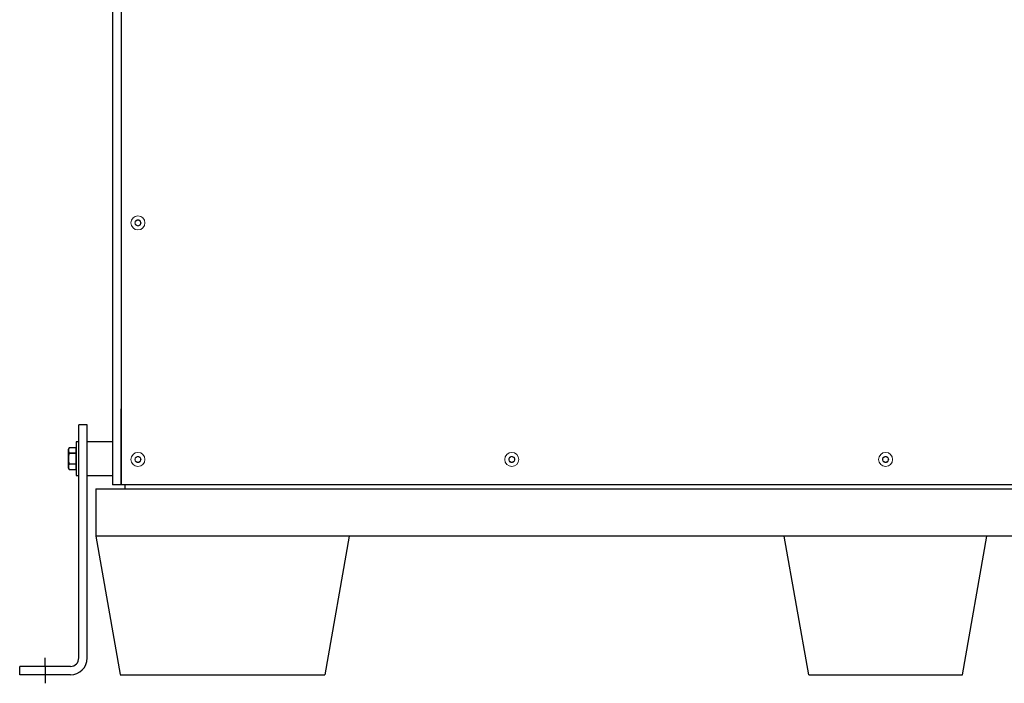
# Model space of a CAD drawing. Units: inches. Extents: x -28 to 135, y 80 to 165.
# Drawn here: x 83 to 112, y 80 to 100 of the extents above; entities that cross this region are included whole.
import ezdxf

# ---------------------------------------------------------------- set-up
doc = ezdxf.new("R2010")
doc.units = ezdxf.units.IN
doc.header["$MEASUREMENT"] = 0
doc.layers.add('OBJECT', color=1, linetype='Continuous')

msp = doc.modelspace()

# ---------------------------------------------------------------- linework, layer by layer
for p, q in [((85.088, 87.2), (85.008, 87.2)), ((85.008, 87.2), (85.008, 86.2)), ((85.088, 86.7), (85.088, 87.2)), ((85.088, 86.2), (85.088, 86.7)), ((85.008, 86.2), (85.088, 86.2)), ((84.088, 80.55), (84.088, 80.8)), ((84.088, 80.55), (84.088, 80.3)), ((84.088, 80.3), (84.088, 80.05))]:
    msp.add_line(p, q)
at = {"ltscale": 0.3}
msp.add_line((86.088, 87.2), (86.088, 86.2), dxfattribs=at)
at = {"color": 7, "linetype": 'Continuous'}
for p, q in [((84.801, 87.019), (84.774, 86.972)), ((84.774, 86.972), (84.774, 86.427)), ((84.801, 87.019), (84.801, 87.019)), ((85.008, 87.019), (84.801, 87.019)), ((85.008, 87.019), (84.801, 87.019)), ((84.801, 86.867), (84.801, 86.852)), ((84.801, 86.867), (85.008, 86.867)), ((85.008, 86.852), (84.801, 86.852)), ((85.008, 87.019), (85.008, 87.019)), ((85.008, 86.867), (85.008, 87.019)), ((85.008, 86.867), (85.008, 86.852)), ((85.008, 86.547), (85.008, 86.852)), ((84.801, 86.547), (84.801, 86.532)), ((84.801, 86.547), (85.008, 86.547)), ((85.008, 86.547), (85.008, 86.532)), ((84.774, 86.427), (84.801, 86.38)), ((85.008, 86.532), (84.801, 86.532)), ((84.801, 86.38), (84.801, 86.38)), ((84.801, 86.38), (85.008, 86.38)), ((84.801, 86.38), (85.008, 86.38)), ((85.008, 86.38), (85.008, 86.532)), ((85.008, 86.38), (85.008, 86.38))]:
    msp.add_line(p, q, dxfattribs=at)
for centre, radius, start, end in [((84.92, 86.943), 0.141, 147.4278, 212.5722), ((85.31, 86.7), 0.532, 163.373, 196.627), ((84.92, 86.456), 0.141, 147.4278, 212.5722)]:
    msp.add_arc(centre, radius, start, end, dxfattribs=at)
at = {"layer": 'OBJECT', "color": 7}
for p, q in [((86.088, 108.175), (86.088, 85.925)), ((86.338, 108.175), (86.338, 85.925)), ((86.338, 87.175), (86.338, 88.175)), ((86.088, 87.2), (85.338, 87.2)), ((86.338, 85.925), (86.338, 87.175)), ((86.338, 87.175), (86.338, 86.175)), ((85.338, 86.2), (86.088, 86.2)), ((85.588, 85.8), (132.338, 85.8)), ((85.588, 85.8), (85.588, 84.4)), ((86.338, 85.925), (86.088, 85.925)), ((86.463, 85.8), (131.463, 85.8)), ((132.338, 84.4), (85.588, 84.4)), ((85.591, 84.4), (86.311, 80.315)), ((93.086, 84.4), (92.363, 80.3)), ((106.686, 80.3), (105.963, 84.4)), ((111.24, 80.3), (111.963, 84.4)), ((86.314, 80.3), (92.363, 80.3)), ((106.686, 80.3), (111.24, 80.3))]:
    msp.add_line(p, q, dxfattribs=at)
at = {"layer": 'OBJECT', "color": 7, "lineweight": 15}
for p, q in [((86.76, 93.721), (86.759, 93.72)), ((86.759, 93.72), (86.759, 93.719)), ((86.759, 93.63), (86.759, 93.719)), ((86.759, 93.63), (86.759, 93.629)), ((86.759, 93.629), (86.76, 93.629)), ((86.76, 93.721), (86.765, 93.724)), ((86.764, 93.626), (86.76, 93.629)), ((86.769, 93.623), (86.764, 93.626)), ((86.765, 93.724), (86.771, 93.727)), ((86.773, 93.621), (86.769, 93.623)), ((86.771, 93.727), (86.776, 93.73)), ((86.778, 93.618), (86.773, 93.621)), ((86.776, 93.73), (86.782, 93.733)), ((86.782, 93.616), (86.778, 93.618)), ((86.782, 93.733), (86.788, 93.736)), ((86.787, 93.613), (86.782, 93.616)), ((86.791, 93.611), (86.787, 93.613)), ((86.788, 93.736), (86.794, 93.74)), ((86.795, 93.608), (86.791, 93.611)), ((86.794, 93.74), (86.798, 93.742)), ((86.799, 93.606), (86.795, 93.608)), ((86.798, 93.742), (86.802, 93.745)), ((86.803, 93.603), (86.799, 93.606)), ((86.802, 93.745), (86.806, 93.747)), ((86.809, 93.6), (86.803, 93.603)), ((86.806, 93.747), (86.811, 93.75)), ((86.815, 93.597), (86.809, 93.6)), ((86.811, 93.75), (86.815, 93.752)), ((86.815, 93.752), (86.819, 93.755)), ((86.821, 93.593), (86.815, 93.597)), ((86.819, 93.755), (86.824, 93.757)), ((86.826, 93.59), (86.821, 93.593)), ((86.824, 93.757), (86.828, 93.76)), ((86.832, 93.587), (86.826, 93.59)), ((86.828, 93.76), (86.833, 93.762)), ((86.837, 93.584), (86.832, 93.587)), ((86.833, 93.762), (86.837, 93.765)), ((86.838, 93.765), (86.837, 93.765)), ((86.837, 93.584), (86.838, 93.584)), ((86.839, 93.765), (86.838, 93.765)), ((86.838, 93.584), (86.839, 93.584)), ((86.839, 93.765), (86.844, 93.762)), ((86.843, 93.587), (86.839, 93.584)), ((86.848, 93.589), (86.843, 93.587)), ((86.844, 93.762), (86.849, 93.759)), ((86.852, 93.592), (86.848, 93.589)), ((86.849, 93.759), (86.855, 93.756)), ((86.857, 93.595), (86.852, 93.592)), ((86.855, 93.756), (86.861, 93.752)), ((86.861, 93.597), (86.857, 93.595)), ((86.861, 93.752), (86.866, 93.749)), ((86.865, 93.599), (86.861, 93.597)), ((86.87, 93.602), (86.865, 93.599)), ((86.866, 93.749), (86.872, 93.746)), ((86.874, 93.604), (86.87, 93.602)), ((86.872, 93.746), (86.877, 93.743)), ((86.878, 93.607), (86.874, 93.604)), ((86.877, 93.743), (86.881, 93.741)), ((86.882, 93.609), (86.878, 93.607)), ((86.881, 93.741), (86.885, 93.738)), ((86.888, 93.613), (86.882, 93.609)), ((86.885, 93.738), (86.889, 93.736)), ((86.894, 93.616), (86.888, 93.613)), ((86.889, 93.736), (86.894, 93.733)), ((86.894, 93.733), (86.898, 93.731)), ((86.9, 93.619), (86.894, 93.616)), ((86.898, 93.731), (86.902, 93.728)), ((86.905, 93.622), (86.9, 93.619)), ((86.902, 93.728), (86.907, 93.726)), ((86.91, 93.626), (86.905, 93.622)), ((86.907, 93.726), (86.911, 93.723)), ((86.916, 93.629), (86.91, 93.626)), ((86.911, 93.723), (86.916, 93.721)), ((86.917, 93.72), (86.916, 93.721)), ((86.916, 93.629), (86.917, 93.629)), ((86.917, 93.719), (86.917, 93.72)), ((86.917, 93.719), (86.917, 93.63)), ((86.917, 93.629), (86.917, 93.63)), ((86.76, 86.721), (86.759, 86.72)), ((86.759, 86.72), (86.759, 86.719)), ((86.759, 86.63), (86.759, 86.719)), ((86.759, 86.63), (86.759, 86.629)), ((86.759, 86.629), (86.76, 86.629)), ((86.76, 86.721), (86.765, 86.724)), ((86.764, 86.626), (86.76, 86.629)), ((86.769, 86.623), (86.764, 86.626)), ((86.765, 86.724), (86.771, 86.727)), ((86.773, 86.621), (86.769, 86.623)), ((86.771, 86.727), (86.776, 86.73)), ((86.778, 86.618), (86.773, 86.621)), ((86.776, 86.73), (86.782, 86.733)), ((86.782, 86.616), (86.778, 86.618)), ((86.782, 86.733), (86.788, 86.736)), ((86.787, 86.613), (86.782, 86.616)), ((86.791, 86.611), (86.787, 86.613)), ((86.788, 86.736), (86.794, 86.74)), ((86.795, 86.608), (86.791, 86.611)), ((86.794, 86.74), (86.798, 86.742)), ((86.799, 86.606), (86.795, 86.608)), ((86.798, 86.742), (86.802, 86.745)), ((86.803, 86.603), (86.799, 86.606)), ((86.802, 86.745), (86.806, 86.747)), ((86.809, 86.6), (86.803, 86.603)), ((86.806, 86.747), (86.811, 86.75)), ((86.815, 86.597), (86.809, 86.6)), ((86.811, 86.75), (86.815, 86.752)), ((86.815, 86.752), (86.819, 86.755)), ((86.821, 86.593), (86.815, 86.597)), ((86.819, 86.755), (86.824, 86.757)), ((86.826, 86.59), (86.821, 86.593)), ((86.824, 86.757), (86.828, 86.76)), ((86.832, 86.587), (86.826, 86.59)), ((86.828, 86.76), (86.833, 86.762)), ((86.837, 86.584), (86.832, 86.587)), ((86.833, 86.762), (86.837, 86.765)), ((86.838, 86.765), (86.837, 86.765)), ((86.837, 86.584), (86.838, 86.584)), ((86.839, 86.765), (86.838, 86.765)), ((86.838, 86.584), (86.839, 86.584)), ((86.839, 86.765), (86.844, 86.762)), ((86.843, 86.587), (86.839, 86.584)), ((86.848, 86.589), (86.843, 86.587)), ((86.844, 86.762), (86.849, 86.759)), ((86.852, 86.592), (86.848, 86.589)), ((86.849, 86.759), (86.855, 86.756)), ((86.857, 86.595), (86.852, 86.592)), ((86.855, 86.756), (86.861, 86.752)), ((86.861, 86.597), (86.857, 86.595)), ((86.861, 86.752), (86.866, 86.749)), ((86.865, 86.599), (86.861, 86.597)), ((86.87, 86.602), (86.865, 86.599)), ((86.866, 86.749), (86.872, 86.746)), ((86.874, 86.604), (86.87, 86.602)), ((86.872, 86.746), (86.877, 86.743)), ((86.878, 86.607), (86.874, 86.604)), ((86.877, 86.743), (86.881, 86.741)), ((86.882, 86.609), (86.878, 86.607)), ((86.881, 86.741), (86.885, 86.738)), ((86.888, 86.613), (86.882, 86.609)), ((86.885, 86.738), (86.889, 86.736)), ((86.894, 86.616), (86.888, 86.613)), ((86.889, 86.736), (86.894, 86.733)), ((86.894, 86.733), (86.898, 86.731)), ((86.9, 86.619), (86.894, 86.616)), ((86.898, 86.731), (86.902, 86.728)), ((86.905, 86.622), (86.9, 86.619)), ((86.902, 86.728), (86.907, 86.726)), ((86.91, 86.626), (86.905, 86.622)), ((86.907, 86.726), (86.911, 86.723)), ((86.916, 86.629), (86.91, 86.626)), ((86.911, 86.723), (86.916, 86.721)), ((86.917, 86.72), (86.916, 86.721)), ((86.916, 86.629), (86.917, 86.629)), ((86.917, 86.719), (86.917, 86.72)), ((86.917, 86.719), (86.917, 86.63)), ((86.917, 86.629), (86.917, 86.63)), ((97.823, 86.721), (97.822, 86.72)), ((97.822, 86.72), (97.822, 86.719)), ((97.822, 86.63), (97.822, 86.719)), ((97.822, 86.63), (97.822, 86.629)), ((97.822, 86.629), (97.823, 86.629)), ((97.823, 86.721), (97.828, 86.724)), ((97.827, 86.626), (97.823, 86.629)), ((97.831, 86.623), (97.827, 86.626)), ((97.828, 86.724), (97.833, 86.727)), ((97.836, 86.621), (97.831, 86.623)), ((97.833, 86.727), (97.839, 86.73)), ((97.841, 86.618), (97.836, 86.621)), ((97.839, 86.73), (97.844, 86.733)), ((97.845, 86.616), (97.841, 86.618)), ((97.844, 86.733), (97.85, 86.736)), ((97.849, 86.613), (97.845, 86.616)), ((97.853, 86.611), (97.849, 86.613)), ((97.85, 86.736), (97.856, 86.74)), ((97.858, 86.608), (97.853, 86.611)), ((97.856, 86.74), (97.86, 86.742)), ((97.862, 86.606), (97.858, 86.608)), ((97.86, 86.742), (97.864, 86.745)), ((97.866, 86.603), (97.862, 86.606)), ((97.864, 86.745), (97.869, 86.747)), ((97.872, 86.6), (97.866, 86.603)), ((97.869, 86.747), (97.873, 86.75)), ((97.878, 86.597), (97.872, 86.6)), ((97.873, 86.75), (97.877, 86.752)), ((97.877, 86.752), (97.881, 86.755)), ((97.883, 86.593), (97.878, 86.597)), ((97.881, 86.755), (97.886, 86.757)), ((97.889, 86.59), (97.883, 86.593)), ((97.886, 86.757), (97.891, 86.76)), ((97.894, 86.587), (97.889, 86.59)), ((97.891, 86.76), (97.895, 86.762)), ((97.899, 86.584), (97.894, 86.587)), ((97.895, 86.762), (97.899, 86.765)), ((97.9, 86.765), (97.899, 86.765)), ((97.899, 86.584), (97.9, 86.584)), ((97.901, 86.765), (97.9, 86.765)), ((97.9, 86.584), (97.901, 86.584)), ((97.901, 86.765), (97.907, 86.762)), ((97.906, 86.587), (97.901, 86.584)), ((97.91, 86.589), (97.906, 86.587)), ((97.907, 86.762), (97.912, 86.759)), ((97.915, 86.592), (97.91, 86.589)), ((97.912, 86.759), (97.917, 86.756)), ((97.919, 86.595), (97.915, 86.592)), ((97.917, 86.756), (97.923, 86.752)), ((97.924, 86.597), (97.919, 86.595)), ((97.923, 86.752), (97.929, 86.749)), ((97.928, 86.599), (97.924, 86.597)), ((97.932, 86.602), (97.928, 86.599)), ((97.929, 86.749), (97.935, 86.746)), ((97.936, 86.604), (97.932, 86.602)), ((97.935, 86.746), (97.939, 86.743)), ((97.94, 86.607), (97.936, 86.604)), ((97.939, 86.743), (97.943, 86.741)), ((97.945, 86.609), (97.94, 86.607)), ((97.943, 86.741), (97.947, 86.738)), ((97.951, 86.613), (97.945, 86.609)), ((97.947, 86.738), (97.952, 86.736)), ((97.956, 86.616), (97.951, 86.613)), ((97.952, 86.736), (97.956, 86.733)), ((97.956, 86.733), (97.96, 86.731)), ((97.962, 86.619), (97.956, 86.616)), ((97.96, 86.731), (97.965, 86.728)), ((97.968, 86.622), (97.962, 86.619)), ((97.965, 86.728), (97.969, 86.726)), ((97.973, 86.626), (97.968, 86.622)), ((97.969, 86.726), (97.974, 86.723)), ((97.978, 86.629), (97.973, 86.626)), ((97.974, 86.723), (97.978, 86.721)), ((97.979, 86.72), (97.978, 86.721)), ((97.978, 86.629), (97.979, 86.629)), ((97.979, 86.719), (97.979, 86.72)), ((97.979, 86.719), (97.979, 86.63)), ((97.979, 86.629), (97.979, 86.63)), ((108.885, 86.721), (108.884, 86.72)), ((108.884, 86.72), (108.884, 86.719)), ((108.884, 86.63), (108.884, 86.719)), ((108.884, 86.63), (108.884, 86.629)), ((108.884, 86.629), (108.885, 86.629)), ((108.885, 86.721), (108.89, 86.724)), ((108.889, 86.626), (108.885, 86.629)), ((108.894, 86.623), (108.889, 86.626)), ((108.89, 86.724), (108.896, 86.727)), ((108.898, 86.621), (108.894, 86.623)), ((108.896, 86.727), (108.901, 86.73)), ((108.903, 86.618), (108.898, 86.621)), ((108.901, 86.73), (108.907, 86.733)), ((108.907, 86.616), (108.903, 86.618)), ((108.907, 86.733), (108.913, 86.736)), ((108.912, 86.613), (108.907, 86.616)), ((108.916, 86.611), (108.912, 86.613)), ((108.913, 86.736), (108.919, 86.74)), ((108.92, 86.608), (108.916, 86.611)), ((108.919, 86.74), (108.923, 86.742)), ((108.924, 86.606), (108.92, 86.608)), ((108.923, 86.742), (108.927, 86.745)), ((108.928, 86.603), (108.924, 86.606)), ((108.927, 86.745), (108.931, 86.747)), ((108.934, 86.6), (108.928, 86.603)), ((108.931, 86.747), (108.936, 86.75)), ((108.94, 86.597), (108.934, 86.6)), ((108.936, 86.75), (108.94, 86.752)), ((108.94, 86.752), (108.944, 86.755)), ((108.946, 86.593), (108.94, 86.597)), ((108.944, 86.755), (108.949, 86.757)), ((108.951, 86.59), (108.946, 86.593)), ((108.949, 86.757), (108.953, 86.76)), ((108.957, 86.587), (108.951, 86.59)), ((108.953, 86.76), (108.958, 86.762)), ((108.962, 86.584), (108.957, 86.587)), ((108.958, 86.762), (108.962, 86.765)), ((108.963, 86.765), (108.962, 86.765)), ((108.962, 86.584), (108.963, 86.584)), ((108.964, 86.765), (108.963, 86.765)), ((108.963, 86.584), (108.964, 86.584)), ((108.964, 86.765), (108.969, 86.762)), ((108.968, 86.587), (108.964, 86.584)), ((108.973, 86.589), (108.968, 86.587)), ((108.969, 86.762), (108.974, 86.759)), ((108.977, 86.592), (108.973, 86.589)), ((108.974, 86.759), (108.98, 86.756)), ((108.982, 86.595), (108.977, 86.592)), ((108.98, 86.756), (108.986, 86.752)), ((108.986, 86.597), (108.982, 86.595)), ((108.986, 86.752), (108.991, 86.749)), ((108.99, 86.599), (108.986, 86.597)), ((108.995, 86.602), (108.99, 86.599)), ((108.991, 86.749), (108.997, 86.746)), ((108.999, 86.604), (108.995, 86.602)), ((108.997, 86.746), (109.002, 86.743)), ((109.003, 86.607), (108.999, 86.604)), ((109.002, 86.743), (109.006, 86.741)), ((109.007, 86.609), (109.003, 86.607)), ((109.006, 86.741), (109.01, 86.738)), ((109.013, 86.613), (109.007, 86.609)), ((109.01, 86.738), (109.014, 86.736)), ((109.019, 86.616), (109.013, 86.613)), ((109.014, 86.736), (109.019, 86.733)), ((109.019, 86.733), (109.023, 86.731)), ((109.025, 86.619), (109.019, 86.616)), ((109.023, 86.731), (109.027, 86.728)), ((109.03, 86.622), (109.025, 86.619)), ((109.027, 86.728), (109.032, 86.726)), ((109.035, 86.626), (109.03, 86.622)), ((109.032, 86.726), (109.036, 86.723)), ((109.041, 86.629), (109.035, 86.626)), ((109.036, 86.723), (109.041, 86.721)), ((109.042, 86.72), (109.041, 86.721)), ((109.041, 86.629), (109.042, 86.629)), ((109.042, 86.719), (109.042, 86.72)), ((109.042, 86.719), (109.042, 86.63)), ((109.042, 86.629), (109.042, 86.63))]:
    msp.add_line(p, q, dxfattribs=at)
at = {"layer": 'OBJECT', "color": 7, "ltscale": 0.3}
for p, q in [((85.088, 80.8), (85.088, 87.7)), ((85.088, 80.8), (85.088, 87.7)), ((85.338, 87.7), (85.088, 87.7)), ((85.338, 80.8), (85.338, 87.7)), ((131.588, 85.925), (86.338, 85.925)), ((86.463, 85.8), (86.463, 85.925)), ((84.838, 80.55), (83.338, 80.55)), ((83.338, 80.3), (83.338, 80.55)), ((84.838, 80.3), (83.338, 80.3))]:
    msp.add_line(p, q, dxfattribs=at)
at = {"layer": 'OBJECT', "color": 7, "lineweight": 15}
for centre in [(86.838, 93.675), (86.838, 86.675), (97.9, 86.675), (108.963, 86.675)]:
    msp.add_circle(centre, 0.207, dxfattribs=at)
for centre, start, end in [((86.838, 93.675), 150.5827, 209.4173), ((86.838, 93.675), 90.5827, 149.4173), ((86.838, 93.675), 210.5827, 269.4173), ((86.838, 93.675), 30.5827, 89.4173), ((86.838, 93.675), 270.5827, 329.4173), ((86.838, 93.675), 330.5827, 29.4173), ((86.838, 86.675), 150.5827, 209.4173), ((86.838, 86.675), 90.5827, 149.4173), ((86.838, 86.675), 210.5827, 269.4173), ((86.838, 86.675), 30.5827, 89.4173), ((86.838, 86.675), 270.5827, 329.4173), ((86.838, 86.675), 330.5827, 29.4173), ((97.9, 86.675), 150.5827, 209.4173), ((97.9, 86.675), 90.5827, 149.4173), ((97.9, 86.675), 210.5827, 269.4173), ((97.9, 86.675), 30.5827, 89.4173), ((97.9, 86.675), 270.5827, 329.4173), ((97.9, 86.675), 330.5827, 29.4173), ((108.963, 86.675), 150.5827, 209.4173), ((108.963, 86.675), 90.5827, 149.4173), ((108.963, 86.675), 210.5827, 269.4173), ((108.963, 86.675), 30.5827, 89.4173), ((108.963, 86.675), 270.5827, 329.4173), ((108.963, 86.675), 330.5827, 29.4173)]:
    msp.add_arc(centre, 0.0904, start, end, dxfattribs=at)
at = {"layer": 'OBJECT', "color": 7, "ltscale": 0.3}
for radius in [0.5, 0.25]:
    msp.add_arc((84.838, 80.8), radius, 270, 0, dxfattribs=at)

doc.saveas('drawing.dxf')
